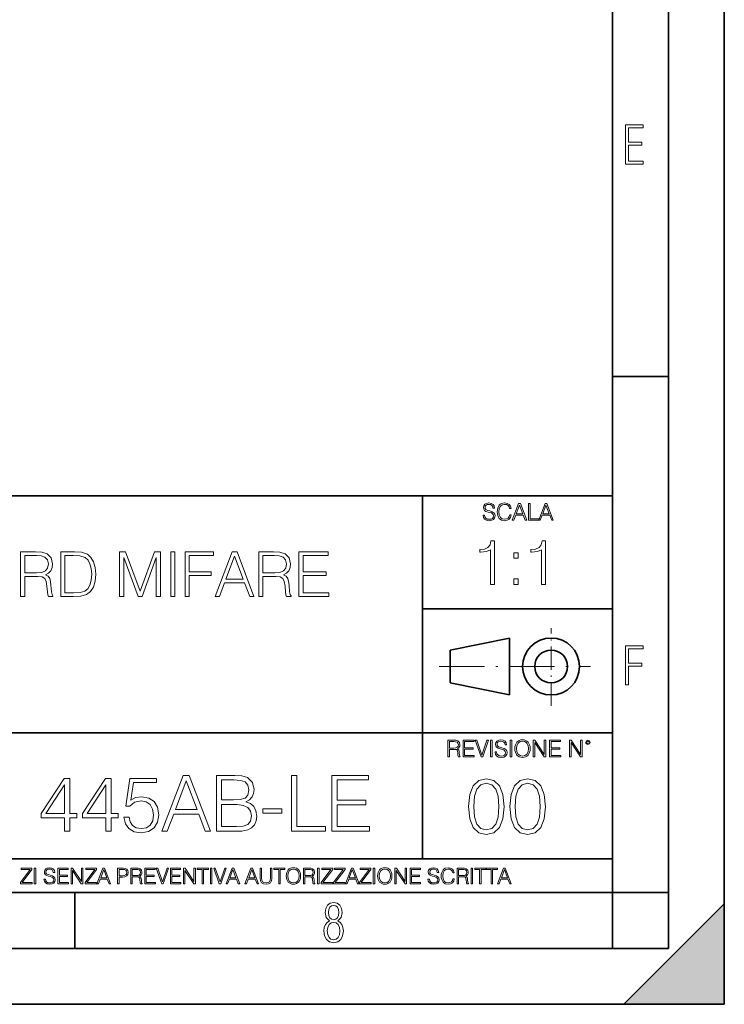
# Model space of a CAD drawing. Extents: x 0 to 420, y 0 to 297.
# Drawn here: x 357 to 420, y 0 to 88 of the extents above; entities that cross this region are included whole.
import ezdxf

# ---------------------------------------------------------------- set-up
doc = ezdxf.new("R2010")
doc.units = 0
doc.linetypes.add('DASHDOT', pattern=[18.5, 12, -3, 0.5, -3])

msp = doc.modelspace()

# ---------------------------------------------------------------- linework, layer by layer
at = {"color": 7, "lineweight": 35}
for p, q in [((420, 0), (420, 297)), ((420, 0), (420, 297)), ((415, 4.99976), (415, 292)), ((410, 9.99976), (410, 287)), ((410, 56.166401), (415, 56.166401)), ((234.999802, 45.500252), (410, 45.500252)), ((393, 13.00025), (393, 45.500252)), ((393, 35.384029), (410, 35.384029)), ((395.458008, 31.689131), (400.769989, 32.769131)), ((400.769989, 27.67433), (400.769989, 32.769131)), ((395.458008, 28.75433), (395.458008, 31.689131)), ((395.458008, 28.75433), (400.769989, 27.67433)), ((254.999802, 24.300249), (410, 24.300249)), ((234.999802, 13.00025), (410, 13.00025)), ((25.000401, 9.99976), (410, 9.99976)), ((234.999802, 10.00025), (410, 10.00025)), ((361.875, 4.99976), (361.875, 9.99976)), ((410, 9.99976), (415, 9.99976)), ((410, 4.99976), (410, 9.99976)), ((411, 0), (420, 9)), ((420, 0), (420, 9)), ((267.5, 4.99976), (415, 4.99976)), ((0, 0), (420, 0)), ((0, 0), (420, 0)), ((411, 0), (420, 0))]:
    msp.add_line(p, q, dxfattribs=at)
at = {"color": 7, "linetype": 'DASHDOT', "lineweight": 18, "ltscale": 0.173997}
msp.add_line((404.497986, 26.70113), (404.497986, 33.66103), dxfattribs=at)
at = {"color": 7, "linetype": 'DASHDOT', "lineweight": 18, "ltscale": 0.338425}
msp.add_line((394.484009, 30.221729), (408.020996, 30.221729), dxfattribs=at)
at = {"color": 7, "lineweight": 18}
for points in [[(411.14386, 75.172127), (412.75058, 75.172127), (412.75058, 75.444611), (411.43515, 75.444611), (411.43515, 76.868103), (412.619019, 76.868103), (412.619019, 77.135887), (411.43515, 77.135887), (411.43515, 78.399643), (412.75058, 78.399643), (412.75058, 78.672127), (411.14386, 78.672127)], [(398.408203, 43.764439), (398.408203, 43.754005), (398.443665, 43.545383), (398.552155, 43.393089), (398.727417, 43.301292), (398.967316, 43.267914), (399.18219, 43.29921), (399.34494, 43.384743), (399.447144, 43.520348), (399.484711, 43.701851), (399.455505, 43.862492), (399.369965, 43.98349), (399.223938, 44.0732), (399.013214, 44.142044), (398.837982, 44.185856), (398.723236, 44.223408), (398.646027, 44.275562), (398.600159, 44.346497), (398.585541, 44.442463), (398.606415, 44.561378), (398.673157, 44.651085), (398.781647, 44.705326), (398.929779, 44.726189), (399.084137, 44.703239), (399.200989, 44.638569), (399.271912, 44.534256), (399.299042, 44.392391), (399.440887, 44.392391), (399.403351, 44.584328), (399.303192, 44.728275), (399.146729, 44.817986), (398.936035, 44.849277), (398.729492, 44.817986), (398.575104, 44.736622), (398.477051, 44.60936), (398.443665, 44.446636), (398.468719, 44.288082), (398.543823, 44.177509), (398.671082, 44.098236), (398.85257, 44.039822), (398.994446, 44.004353), (399.150909, 43.954285), (399.259399, 43.893784), (399.321991, 43.808247), (399.342834, 43.687248), (399.31781, 43.564159), (399.244781, 43.47028), (399.12796, 43.409779), (398.969421, 43.391003), (398.789978, 43.416039), (398.658569, 43.489056), (398.577209, 43.605885), (398.550079, 43.764439)], [(400.796936, 43.799904), (400.755219, 43.626747), (400.661346, 43.497398), (400.521576, 43.418121), (400.342133, 43.391003), (400.125183, 43.434814), (399.962463, 43.564159), (399.858154, 43.776955), (399.822662, 44.064854), (399.858154, 44.348583), (399.960358, 44.555119), (400.121002, 44.682381), (400.337982, 44.726189), (400.509033, 44.701157), (400.644653, 44.630222), (400.738525, 44.517567), (400.782349, 44.371529), (400.917938, 44.371529), (400.867889, 44.567635), (400.748962, 44.717846), (400.56955, 44.813812), (400.337982, 44.849277), (400.066772, 44.795036), (399.954102, 44.730362), (399.858154, 44.640656), (399.726715, 44.394478), (399.691254, 44.23801), (399.680817, 44.062767), (399.691254, 43.883354), (399.726715, 43.726887), (399.856049, 43.476536), (400.062592, 43.320068), (400.333801, 43.267914), (400.57373, 43.305466), (400.757294, 43.407692), (400.878296, 43.574589), (400.932556, 43.799904)], [(401.020172, 43.309639), (401.164124, 43.309639), (401.335205, 43.768608), (402.011139, 43.768608), (402.180115, 43.309639), (402.324066, 43.309639), (401.754517, 44.809639), (401.589722, 44.809639)], [(401.381104, 43.891697), (401.671082, 44.663601), (401.963135, 43.891697)], [(402.482605, 43.309639), (403.390137, 43.309639), (403.390137, 43.432728), (402.6203, 43.432728), (402.6203, 44.809639), (402.482605, 44.809639)], [(403.390137, 43.309639), (403.534088, 43.309639), (403.705139, 43.768608), (404.381104, 43.768608), (404.550079, 43.309639), (404.694031, 43.309639), (404.124481, 44.809639), (403.959656, 44.809639)], [(403.751038, 43.891697), (404.041046, 44.663601), (404.333099, 43.891697)], [(399.073181, 37.566906), (399.440369, 37.566906), (399.440369, 41.455639), (399.117706, 41.455639), (399.034241, 41.105152), (398.850647, 40.865932), (398.544678, 40.726849), (398.132996, 40.687908), (398.110748, 40.687908), (398.110748, 40.448685), (398.166382, 40.448685), (398.711578, 40.498756), (399.073181, 40.665653)], [(403.640656, 37.566906), (404.007812, 37.566906), (404.007812, 41.455639), (403.68515, 41.455639), (403.601685, 41.105152), (403.418121, 40.865932), (403.112122, 40.726849), (402.700439, 40.687908), (402.678192, 40.687908), (402.678192, 40.448685), (402.733826, 40.448685), (403.279022, 40.498756), (403.640656, 40.665653)], [(357.024445, 36.476517), (357.391632, 36.476517), (357.391632, 38.267895), (358.559906, 38.267895), (358.954895, 38.228951), (359.194122, 38.095432), (359.316528, 37.833958), (359.377716, 37.41671), (359.422211, 36.888199), (359.455597, 36.637852), (359.51123, 36.476517), (359.917358, 36.476517), (359.917358, 36.53215), (359.833893, 36.660107), (359.789398, 36.899326), (359.739319, 37.50016), (359.700378, 37.83952), (359.628052, 38.100994), (359.483398, 38.295712), (359.238617, 38.42923), (359.51123, 38.573875), (359.717072, 38.785278), (359.839478, 39.069008), (359.883972, 39.413929), (359.756012, 39.948006), (359.394409, 40.315182), (358.927094, 40.454262), (358.359619, 40.476517), (357.024445, 40.476517)], [(357.391632, 38.596127), (357.391632, 40.148285), (358.431946, 40.148285), (358.865906, 40.12603), (359.205261, 40.009201), (359.422211, 39.753288), (359.505676, 39.402802), (359.438904, 39.030064), (359.249756, 38.779716), (358.921509, 38.635071), (358.454193, 38.596127)], [(361.564087, 40.476517), (360.623901, 40.476517), (360.623901, 36.476517), (361.725403, 36.476517), (362.404144, 36.504333), (362.921509, 36.648979), (363.277588, 36.927143), (363.544617, 37.327698), (363.705933, 37.845085), (363.761597, 38.484863), (363.705933, 39.080132), (363.56131, 39.575264), (363.322083, 39.970257), (363.004974, 40.259548), (362.476471, 40.443138), (361.83667, 40.476517)], [(360.991058, 36.804749), (360.991058, 40.148285), (361.725403, 40.148285), (362.337372, 40.120468), (362.804688, 39.970257), (363.055054, 39.731037), (363.233063, 39.402802), (363.34433, 38.985558), (363.38327, 38.473736), (363.34433, 37.939659), (363.233063, 37.511288), (363.043915, 37.183052), (362.776886, 36.95496), (362.342957, 36.827003), (361.764374, 36.804749)], [(365.886749, 36.476517), (366.253937, 36.476517), (366.253937, 39.964695), (367.555725, 36.476517), (367.895111, 36.476517), (369.169098, 39.964695), (369.169098, 36.476517), (369.536255, 36.476517), (369.536255, 40.476517), (369.01889, 40.476517), (367.722656, 36.95496), (366.404144, 40.476517), (365.886749, 40.476517)], [(370.454224, 36.476517), (370.821381, 36.476517), (370.821381, 40.476517), (370.454224, 40.476517)], [(371.744873, 36.476517), (372.112061, 36.476517), (372.112061, 38.373596), (374.075897, 38.373596), (374.075897, 38.701828), (372.112061, 38.701828), (372.112061, 40.148285), (374.276184, 40.148285), (374.276184, 40.476517), (371.744873, 40.476517)], [(374.431946, 36.476517), (374.815826, 36.476517), (375.272003, 37.700439), (377.074524, 37.700439), (377.525146, 36.476517), (377.908997, 36.476517), (376.390228, 40.476517), (375.950745, 40.476517)], [(375.394409, 38.028671), (376.167694, 40.087086), (376.946564, 38.028671)], [(378.331818, 36.476517), (378.698975, 36.476517), (378.698975, 38.267895), (379.867279, 38.267895), (380.262268, 38.228951), (380.501495, 38.095432), (380.623901, 37.833958), (380.685089, 37.41671), (380.729584, 36.888199), (380.76297, 36.637852), (380.818604, 36.476517), (381.224731, 36.476517), (381.224731, 36.53215), (381.141266, 36.660107), (381.096771, 36.899326), (381.046692, 37.50016), (381.007751, 37.83952), (380.935425, 38.100994), (380.790771, 38.295712), (380.54599, 38.42923), (380.818604, 38.573875), (381.024445, 38.785278), (381.146851, 39.069008), (381.191345, 39.413929), (381.063385, 39.948006), (380.701782, 40.315182), (380.234436, 40.454262), (379.666992, 40.476517), (378.331818, 40.476517)], [(378.698975, 38.596127), (378.698975, 40.148285), (379.739319, 40.148285), (380.173248, 40.12603), (380.512634, 40.009201), (380.729584, 39.753288), (380.813049, 39.402802), (380.746277, 39.030064), (380.557129, 38.779716), (380.228882, 38.635071), (379.761566, 38.596127)], [(381.931244, 36.476517), (384.618317, 36.476517), (384.618317, 36.804749), (382.298431, 36.804749), (382.298431, 38.368034), (384.356842, 38.368034), (384.356842, 38.696266), (382.298431, 38.696266), (382.298431, 40.148285), (384.551575, 40.148285), (384.551575, 40.476517), (381.931244, 40.476517)], [(401.176117, 39.903484), (401.543274, 39.903484), (401.543274, 40.398617), (401.176117, 40.398617)], [(401.176117, 37.566906), (401.543274, 37.566906), (401.543274, 38.062038), (401.176117, 38.062038)], [(411.14386, 28.569124), (411.43515, 28.569124), (411.43515, 30.265097), (412.619019, 30.265097), (412.619019, 30.532883), (411.43515, 30.532883), (411.43515, 31.79664), (412.75058, 31.79664), (412.75058, 32.069122), (411.14386, 32.069122)], [(395.266907, 22.126818), (395.404602, 22.126818), (395.404602, 22.798584), (395.842712, 22.798584), (395.990814, 22.783981), (396.080536, 22.733912), (396.126434, 22.635859), (396.149384, 22.479391), (396.166077, 22.281199), (396.178589, 22.187319), (396.199463, 22.126818), (396.351746, 22.126818), (396.351746, 22.14768), (396.320465, 22.195663), (396.303772, 22.285372), (396.284973, 22.510685), (396.270386, 22.637943), (396.243256, 22.735996), (396.189026, 22.809015), (396.097229, 22.859085), (396.199463, 22.913326), (396.276642, 22.992603), (396.32254, 23.099001), (396.339233, 23.228348), (396.291229, 23.428625), (396.15564, 23.566317), (395.980408, 23.618473), (395.767609, 23.626818), (395.266907, 23.626818)], [(395.404602, 22.921671), (395.404602, 23.503731), (395.794708, 23.503731), (395.957458, 23.495384), (396.084717, 23.451574), (396.166077, 23.355608), (396.197357, 23.224174), (396.172333, 23.084398), (396.10141, 22.990517), (395.978302, 22.936275), (395.80307, 22.921671)], [(396.616699, 22.126818), (397.624359, 22.126818), (397.624359, 22.249905), (396.754395, 22.249905), (396.754395, 22.836136), (397.526306, 22.836136), (397.526306, 22.959225), (396.754395, 22.959225), (396.754395, 23.503731), (397.599304, 23.503731), (397.599304, 23.626818), (396.616699, 23.626818)], [(398.231445, 22.126818), (398.379547, 22.126818), (398.899017, 23.626818), (398.759247, 23.626818), (398.306549, 22.302061), (397.853821, 23.626818), (397.709869, 23.626818)], [(399.07428, 22.126818), (399.211975, 22.126818), (399.211975, 23.626818), (399.07428, 23.626818)], [(399.48526, 22.581615), (399.48526, 22.571184), (399.520721, 22.362562), (399.629211, 22.210266), (399.804443, 22.118473), (400.044373, 22.085093), (400.259247, 22.116386), (400.421967, 22.201921), (400.5242, 22.337526), (400.561768, 22.51903), (400.532562, 22.679668), (400.447021, 22.800671), (400.300964, 22.890379), (400.090271, 22.959225), (399.915039, 23.003035), (399.800293, 23.040586), (399.723083, 23.092743), (399.677185, 23.163673), (399.662598, 23.259642), (399.683441, 23.378555), (399.750214, 23.468264), (399.858704, 23.522507), (400.006836, 23.543369), (400.161194, 23.52042), (400.278046, 23.455748), (400.348969, 23.351435), (400.376099, 23.209572), (400.517944, 23.209572), (400.480408, 23.401505), (400.380249, 23.545454), (400.223785, 23.635162), (400.013092, 23.666456), (399.806549, 23.635162), (399.652161, 23.553799), (399.554108, 23.42654), (399.520721, 23.263813), (399.545776, 23.105261), (399.62088, 22.99469), (399.748138, 22.915413), (399.929626, 22.856998), (400.071503, 22.821533), (400.227966, 22.771463), (400.336456, 22.710962), (400.399017, 22.625427), (400.419891, 22.504425), (400.394867, 22.381338), (400.321838, 22.287458), (400.205017, 22.226957), (400.046448, 22.208181), (399.867035, 22.233215), (399.735596, 22.306234), (399.654236, 22.423063), (399.627136, 22.581615)], [(400.832977, 22.126818), (400.970673, 22.126818), (400.970673, 23.626818), (400.832977, 23.626818)], [(401.252289, 22.875774), (401.262726, 22.698444), (401.300293, 22.544064), (401.437988, 22.295803), (401.654938, 22.139336), (401.788452, 22.099697), (401.93866, 22.085093), (402.086792, 22.099697), (402.220306, 22.139336), (402.339233, 22.204008), (402.439362, 22.295803), (402.518646, 22.408459), (402.577057, 22.544064), (402.612518, 22.698444), (402.627136, 22.875774), (402.614624, 23.051018), (402.577057, 23.205399), (402.518646, 23.341003), (402.439362, 23.455748), (402.339233, 23.545454), (402.220306, 23.610128), (402.086792, 23.651852), (401.93866, 23.666456), (401.788452, 23.651852), (401.654938, 23.610128), (401.538116, 23.545454), (401.437988, 23.455748), (401.300293, 23.205399), (401.262726, 23.048931)], [(401.394165, 22.875774), (401.433807, 23.155329), (401.544373, 23.366039), (401.717529, 23.497471), (401.93866, 23.543369), (402.161896, 23.497471), (402.332977, 23.366039), (402.445618, 23.157415), (402.48526, 22.875774), (402.445618, 22.592047), (402.332977, 22.383425), (402.161896, 22.251991), (401.93866, 22.208181), (401.715454, 22.251991), (401.544373, 22.383425), (401.431702, 22.592047)], [(402.89624, 22.126818), (403.033936, 22.126818), (403.033936, 23.414022), (403.87677, 22.126818), (404.029083, 22.126818), (404.029083, 23.626818), (403.891388, 23.626818), (403.891388, 22.339613), (403.048553, 23.626818), (402.89624, 23.626818)], [(404.36496, 22.126818), (405.37262, 22.126818), (405.37262, 22.249905), (404.502655, 22.249905), (404.502655, 22.836136), (405.274567, 22.836136), (405.274567, 22.959225), (404.502655, 22.959225), (404.502655, 23.503731), (405.347565, 23.503731), (405.347565, 23.626818), (404.36496, 23.626818)], [(406.148682, 22.126818), (406.286377, 22.126818), (406.286377, 23.414022), (407.129211, 22.126818), (407.281494, 22.126818), (407.281494, 23.626818), (407.143829, 23.626818), (407.143829, 22.339613), (406.300964, 23.626818), (406.148682, 23.626818)], [(407.596527, 23.428625), (407.611145, 23.351435), (407.652863, 23.288849), (407.792633, 23.232519), (407.932404, 23.288849), (407.974121, 23.351435), (407.990814, 23.428625), (407.974121, 23.503731), (407.932404, 23.568403), (407.867737, 23.610128), (407.792633, 23.626818), (407.715454, 23.610128), (407.652863, 23.568403)], [(407.692505, 23.430712), (407.72171, 23.501644), (407.792633, 23.532938), (407.861481, 23.501644), (407.892761, 23.430712), (407.863556, 23.359779), (407.792633, 23.330572), (407.719604, 23.357695)], [(369.673004, 15.484564), (370.152863, 15.484564), (370.723083, 17.014467), (372.976227, 17.014467), (373.53949, 15.484564), (374.019318, 15.484564), (372.12085, 20.484564), (371.571472, 20.484564)], [(374.547852, 15.484564), (375.931702, 15.484564), (376.828796, 15.498472), (377.371216, 15.595829), (377.698059, 15.78359), (377.948395, 16.068708), (378.101379, 16.416414), (378.157013, 16.83366), (378.087494, 17.299585), (377.892761, 17.68206), (377.586792, 17.960224), (377.183441, 18.127123), (377.496368, 18.300976), (377.732819, 18.551323), (377.871918, 18.850349), (377.927551, 19.205009), (377.767578, 19.837831), (377.32254, 20.282894), (376.835754, 20.442839), (376.202911, 20.484564), (374.547852, 20.484564)], [(381.272461, 15.484564), (384.297485, 15.484564), (384.297485, 15.894855), (381.731445, 15.894855), (381.731445, 20.484564), (381.272461, 20.484564)], [(384.88858, 15.484564), (388.247437, 15.484564), (388.247437, 15.894855), (385.347565, 15.894855), (385.347565, 17.848959), (387.920593, 17.848959), (387.920593, 18.259251), (385.347565, 18.259251), (385.347565, 20.074272), (388.163971, 20.074272), (388.163971, 20.484564), (384.88858, 20.484564)], [(360.959534, 15.484564), (361.418488, 15.484564), (361.418488, 16.687624), (362.058289, 16.687624), (362.058289, 17.05619), (361.418488, 17.05619), (361.418488, 20.2064), (360.924744, 20.2064), (358.866333, 17.05619), (358.866333, 16.687624), (360.959534, 16.687624)], [(360.959534, 17.05619), (359.2836, 17.05619), (360.959534, 19.62921)], [(364.659119, 15.484564), (365.118073, 15.484564), (365.118073, 16.687624), (365.757843, 16.687624), (365.757843, 17.05619), (365.118073, 17.05619), (365.118073, 20.2064), (364.624329, 20.2064), (362.565918, 17.05619), (362.565918, 16.687624), (364.659119, 16.687624)], [(364.659119, 17.05619), (362.983185, 17.05619), (364.659119, 19.62921)], [(366.272461, 16.736301), (366.397644, 16.152157), (366.717529, 15.714049), (367.190399, 15.44284), (367.816284, 15.345482), (368.469971, 15.463701), (368.963684, 15.776636), (369.2836, 16.284286), (369.394867, 16.965788), (369.2836, 17.626427), (368.9776, 18.134077), (368.497772, 18.453966), (367.878845, 18.572186), (367.301666, 18.488735), (366.88443, 18.259251), (367.12085, 19.837831), (369.172333, 19.837831), (369.172333, 20.2064), (366.794006, 20.2064), (366.425446, 17.723785), (366.807922, 17.723785), (367.211273, 18.078444), (367.802368, 18.203617), (368.26828, 18.113214), (368.622955, 17.862867), (368.838531, 17.466484), (368.921967, 16.944925), (368.84549, 16.423368), (368.629913, 16.040892), (368.282196, 15.797499), (367.83017, 15.714049), (367.378174, 15.78359), (367.037415, 15.992213), (366.81488, 16.312101), (366.724487, 16.736301)], [(370.876068, 17.424759), (371.842682, 19.997776), (372.816284, 17.424759)], [(376.119476, 20.074272), (376.703613, 20.032547), (377.12085, 19.893465), (377.371216, 19.615301), (377.454651, 19.177193), (377.364258, 18.725176), (377.113892, 18.453966), (376.682739, 18.314884), (376.077759, 18.280113), (375.006805, 18.280113), (375.006805, 20.074272)], [(397.108978, 17.688559), (397.213287, 16.603718), (397.519287, 15.817904), (398.019989, 15.345026), (398.701477, 15.185081), (399.376038, 15.338072), (399.883667, 15.817904), (400.189667, 16.596764), (400.300934, 17.681604), (400.189667, 18.759491), (399.883667, 19.545303), (399.376038, 20.018183), (398.701477, 20.185081), (398.019989, 20.025137), (397.519287, 19.552258), (397.213287, 18.766445)], [(397.581879, 17.688559), (397.64444, 18.606501), (397.853088, 19.260185), (398.200775, 19.642662), (398.701477, 19.77479), (399.195221, 19.642662), (399.549866, 19.260185), (399.758514, 18.606501), (399.828033, 17.688559), (399.758514, 16.756708), (399.549866, 16.109978), (399.195221, 15.720548), (398.701477, 15.595373), (398.200775, 15.720548), (397.853088, 16.109978), (397.64444, 16.763662)], [(400.808563, 17.688559), (400.912872, 16.603718), (401.218872, 15.817904), (401.719543, 15.345026), (402.401062, 15.185081), (403.075592, 15.338072), (403.583252, 15.817904), (403.889221, 16.596764), (404.000488, 17.681604), (403.889221, 18.759491), (403.583252, 19.545303), (403.075592, 20.018183), (402.401062, 20.185081), (401.719543, 20.025137), (401.218872, 19.552258), (400.912872, 18.766445)], [(401.281433, 17.688559), (401.344025, 18.606501), (401.552673, 19.260185), (401.90036, 19.642662), (402.401062, 19.77479), (402.894806, 19.642662), (403.249451, 19.260185), (403.458069, 18.606501), (403.527618, 17.688559), (403.458069, 16.756708), (403.249451, 16.109978), (402.894806, 15.720548), (402.401062, 15.595373), (401.90036, 15.720548), (401.552673, 16.109978), (401.344025, 16.763662)], [(375.006805, 15.894855), (375.006805, 17.869822), (376.390686, 17.869822), (376.947021, 17.80028), (377.3573, 17.612518), (377.600708, 17.292631), (377.684143, 16.854523), (377.600708, 16.381643), (377.3573, 16.089571), (376.947021, 15.936581), (376.355896, 15.894855)], [(378.713348, 17.090961), (380.39624, 17.090961), (380.39624, 17.501253), (378.713348, 17.501253)], [(357.003204, 10.781829), (358.042969, 10.781829), (358.042969, 10.89671), (357.15509, 10.89671), (358.029358, 12.070842), (358.029358, 12.181828), (357.069397, 12.181828), (357.069397, 12.066947), (357.86969, 12.066947), (357.003204, 10.900605)], [(358.24353, 10.781829), (358.37204, 10.781829), (358.37204, 12.181828), (358.24353, 12.181828)], [(359.113892, 11.206307), (359.113892, 11.196571), (359.147003, 11.001857), (359.24826, 10.859715), (359.411804, 10.77404), (359.635742, 10.742886), (359.836304, 10.772093), (359.988159, 10.851926), (360.083588, 10.978491), (360.118622, 11.147893), (360.09137, 11.297823), (360.011536, 11.410758), (359.875244, 11.494485), (359.678589, 11.558742), (359.515015, 11.599631), (359.407898, 11.63468), (359.335876, 11.683359), (359.29303, 11.749562), (359.279419, 11.83913), (359.298889, 11.950118), (359.361176, 12.033846), (359.462433, 12.084472), (359.600677, 12.103943), (359.744781, 12.082524), (359.853821, 12.022162), (359.920013, 11.924806), (359.945312, 11.792399), (360.077728, 11.792399), (360.042694, 11.971537), (359.949219, 12.10589), (359.803192, 12.189617), (359.606537, 12.218824), (359.413757, 12.189617), (359.269653, 12.113679), (359.178162, 11.994903), (359.147003, 11.843025), (359.170349, 11.695042), (359.240479, 11.591843), (359.359253, 11.517851), (359.528625, 11.463331), (359.661041, 11.430229), (359.807068, 11.383498), (359.908325, 11.32703), (359.966736, 11.247197), (359.986206, 11.134263), (359.96286, 11.019381), (359.894714, 10.931759), (359.785675, 10.875292), (359.637695, 10.857768), (359.470215, 10.881133), (359.347565, 10.949284), (359.271606, 11.058324), (359.246307, 11.206307)], [(360.362, 10.781829), (361.30249, 10.781829), (361.30249, 10.89671), (360.49054, 10.89671), (360.49054, 11.443859), (361.210968, 11.443859), (361.210968, 11.558742), (360.49054, 11.558742), (360.49054, 12.066947), (361.279114, 12.066947), (361.279114, 12.181828), (360.362, 12.181828)], [(361.540039, 10.781829), (361.668549, 10.781829), (361.668549, 11.98322), (362.4552, 10.781829), (362.597351, 10.781829), (362.597351, 12.181828), (362.468842, 12.181828), (362.468842, 10.980438), (361.68219, 12.181828), (361.540039, 12.181828)], [(362.788177, 10.781829), (363.827942, 10.781829), (363.827942, 10.89671), (362.940063, 10.89671), (363.814331, 12.070842), (363.814331, 12.181828), (362.85437, 12.181828), (362.85437, 12.066947), (363.654663, 12.066947), (362.788177, 10.900605)], [(363.853271, 10.781829), (363.98761, 10.781829), (364.147278, 11.210201), (364.778137, 11.210201), (364.935852, 10.781829), (365.070221, 10.781829), (364.538635, 12.181828), (364.384827, 12.181828)], [(364.190125, 11.325084), (364.460754, 12.045528), (364.733368, 11.325084)], [(365.704987, 10.781829), (365.833496, 10.781829), (365.833496, 11.389339), (366.131409, 11.389339), (366.359253, 11.412705), (366.522797, 11.486697), (366.620148, 11.611315), (366.653259, 11.788505), (366.624023, 11.959854), (366.536438, 12.082524), (366.394287, 12.156516), (366.193726, 12.181828), (365.704987, 12.181828)], [(365.833496, 11.504221), (365.833496, 12.066947), (366.187866, 12.066947), (366.335876, 12.049423), (366.439087, 11.998796), (366.49942, 11.913122), (366.520844, 11.790452), (366.495544, 11.656098), (366.425415, 11.568477), (366.304718, 11.517851), (366.133362, 11.504221)], [(366.881073, 10.781829), (367.009583, 10.781829), (367.009583, 11.408811), (367.418488, 11.408811), (367.556732, 11.395181), (367.640442, 11.348449), (367.683289, 11.256933), (367.704712, 11.110897), (367.720276, 10.925918), (367.731995, 10.838296), (367.751465, 10.781829), (367.893585, 10.781829), (367.893585, 10.8013), (367.86438, 10.846085), (367.848816, 10.929812), (367.831299, 11.140104), (367.817627, 11.258881), (367.792328, 11.350396), (367.741699, 11.418547), (367.656036, 11.465278), (367.751465, 11.515904), (367.823486, 11.589895), (367.866333, 11.6892), (367.881897, 11.809923), (367.837097, 11.99685), (367.710571, 12.125361), (367.546997, 12.17404), (367.348389, 12.181828), (366.881073, 12.181828)], [(367.009583, 11.523693), (367.009583, 12.066947), (367.373718, 12.066947), (367.525574, 12.059158), (367.644348, 12.018269), (367.720276, 11.928699), (367.749512, 11.806029), (367.726135, 11.67557), (367.659912, 11.587949), (367.545044, 11.537323), (367.38147, 11.523693)], [(368.140869, 10.781829), (369.08136, 10.781829), (369.08136, 10.89671), (368.269409, 10.89671), (368.269409, 11.443859), (368.989838, 11.443859), (368.989838, 11.558742), (368.269409, 11.558742), (368.269409, 12.066947), (369.057983, 12.066947), (369.057983, 12.181828), (368.140869, 12.181828)], [(369.647949, 10.781829), (369.786224, 10.781829), (370.271057, 12.181828), (370.140594, 12.181828), (369.718079, 10.94539), (369.295532, 12.181828), (369.161194, 12.181828)], [(370.424896, 10.781829), (371.365356, 10.781829), (371.365356, 10.89671), (370.553406, 10.89671), (370.553406, 11.443859), (371.273865, 11.443859), (371.273865, 11.558742), (370.553406, 11.558742), (370.553406, 12.066947), (371.34198, 12.066947), (371.34198, 12.181828), (370.424896, 12.181828)], [(371.602905, 10.781829), (371.731445, 10.781829), (371.731445, 11.98322), (372.518066, 10.781829), (372.660217, 10.781829), (372.660217, 12.181828), (372.531708, 12.181828), (372.531708, 10.980438), (371.745056, 12.181828), (371.602905, 12.181828)], [(373.271606, 10.781829), (373.400146, 10.781829), (373.400146, 12.066947), (373.836304, 12.066947), (373.836304, 12.181828), (372.835449, 12.181828), (372.835449, 12.066947), (373.271606, 12.066947)], [(374.019348, 10.781829), (374.147827, 10.781829), (374.147827, 12.181828), (374.019348, 12.181828)], [(374.80011, 10.781829), (374.938385, 10.781829), (375.423218, 12.181828), (375.292755, 12.181828), (374.870239, 10.94539), (374.447693, 12.181828), (374.313354, 12.181828)], [(375.41156, 10.781829), (375.545898, 10.781829), (375.705566, 11.210201), (376.336426, 11.210201), (376.494141, 10.781829), (376.62851, 10.781829), (376.096924, 12.181828), (375.943115, 12.181828)], [(375.748413, 11.325084), (376.019043, 12.045528), (376.291656, 11.325084)], [(377.097778, 10.781829), (377.232117, 10.781829), (377.391785, 11.210201), (378.022675, 11.210201), (378.180389, 10.781829), (378.314758, 10.781829), (377.783173, 12.181828), (377.629333, 12.181828)], [(377.434631, 11.325084), (377.705292, 12.045528), (377.977905, 11.325084)], [(378.453003, 12.181828), (378.453003, 11.282246), (378.486084, 11.046641), (378.585388, 10.877239), (378.750916, 10.777935), (378.984558, 10.742886), (379.216278, 10.777935), (379.381775, 10.877239), (379.483032, 11.046641), (379.518066, 11.282246), (379.518066, 12.181828), (379.389587, 12.181828), (379.389587, 11.29977), (379.366211, 11.103108), (379.294159, 10.964861), (379.169556, 10.88308), (378.984558, 10.857768), (378.797638, 10.88308), (378.673035, 10.964861), (378.602905, 11.103108), (378.581512, 11.29977), (378.581512, 12.181828)], [(380.117798, 10.781829), (380.246338, 10.781829), (380.246338, 12.066947), (380.682495, 12.066947), (380.682495, 12.181828), (379.681641, 12.181828), (379.681641, 12.066947), (380.117798, 12.066947)], [(380.79541, 11.480855), (380.805176, 11.315348), (380.84021, 11.171259), (380.968719, 10.939548), (381.171204, 10.793511), (381.295837, 10.756516), (381.436035, 10.742886), (381.57428, 10.756516), (381.698914, 10.793511), (381.809875, 10.853873), (381.903351, 10.939548), (381.977356, 11.044694), (382.03186, 11.171259), (382.064941, 11.315348), (382.078613, 11.480855), (382.066895, 11.644416), (382.03186, 11.788505), (381.977356, 11.91507), (381.903351, 12.022162), (381.809875, 12.10589), (381.698914, 12.166252), (381.57428, 12.205194), (381.436035, 12.218824), (381.295837, 12.205194), (381.171204, 12.166252), (381.062195, 12.10589), (380.968719, 12.022162), (380.84021, 11.788505), (380.805176, 11.642468)], [(380.927826, 11.480855), (380.964844, 11.741774), (381.068024, 11.938436), (381.229614, 12.061106), (381.436035, 12.103943), (381.644379, 12.061106), (381.804047, 11.938436), (381.90918, 11.74372), (381.946167, 11.480855), (381.90918, 11.216043), (381.804047, 11.021328), (381.644379, 10.898658), (381.436035, 10.857768), (381.227692, 10.898658), (381.068024, 11.021328), (380.962891, 11.216043)], [(382.329773, 10.781829), (382.458313, 10.781829), (382.458313, 11.408811), (382.867188, 11.408811), (383.005432, 11.395181), (383.089172, 11.348449), (383.132019, 11.256933), (383.153442, 11.110897), (383.169006, 10.925918), (383.180695, 10.838296), (383.200165, 10.781829), (383.342285, 10.781829), (383.342285, 10.8013), (383.31311, 10.846085), (383.297516, 10.929812), (383.279999, 11.140104), (383.266357, 11.258881), (383.241028, 11.350396), (383.19043, 11.418547), (383.104736, 11.465278), (383.200165, 11.515904), (383.272217, 11.589895), (383.315033, 11.6892), (383.330627, 11.809923), (383.285828, 11.99685), (383.159271, 12.125361), (382.995728, 12.17404), (382.797119, 12.181828), (382.329773, 12.181828)], [(382.458313, 11.523693), (382.458313, 12.066947), (382.822418, 12.066947), (382.974304, 12.059158), (383.093079, 12.018269), (383.169006, 11.928699), (383.198212, 11.806029), (383.174866, 11.67557), (383.108643, 11.587949), (382.993774, 11.537323), (382.8302, 11.523693)], [(383.599335, 10.781829), (383.727844, 10.781829), (383.727844, 12.181828), (383.599335, 12.181828)], [(383.928406, 10.781829), (384.96817, 10.781829), (384.96817, 10.89671), (384.080261, 10.89671), (384.954529, 12.070842), (384.954529, 12.181828), (383.994598, 12.181828), (383.994598, 12.066947), (384.794861, 12.066947), (383.928406, 10.900605)], [(385.036316, 10.781829), (386.076111, 10.781829), (386.076111, 10.89671), (385.188202, 10.89671), (386.062469, 12.070842), (386.062469, 12.181828), (385.102539, 12.181828), (385.102539, 12.066947), (385.902802, 12.066947), (385.036316, 10.900605)], [(386.10141, 10.781829), (386.235779, 10.781829), (386.395447, 11.210201), (387.026306, 11.210201), (387.184021, 10.781829), (387.318359, 10.781829), (386.786804, 12.181828), (386.632996, 12.181828)], [(386.438263, 11.325084), (386.708923, 12.045528), (386.981506, 11.325084)], [(387.343689, 10.781829), (388.383484, 10.781829), (388.383484, 10.89671), (387.495575, 10.89671), (388.369843, 12.070842), (388.369843, 12.181828), (387.409912, 12.181828), (387.409912, 12.066947), (388.210175, 12.066947), (387.343689, 10.900605)], [(388.584045, 10.781829), (388.712524, 10.781829), (388.712524, 12.181828), (388.584045, 12.181828)], [(388.975403, 11.480855), (388.985138, 11.315348), (389.020203, 11.171259), (389.148682, 10.939548), (389.351196, 10.793511), (389.47583, 10.756516), (389.616028, 10.742886), (389.754272, 10.756516), (389.878876, 10.793511), (389.989868, 10.853873), (390.083313, 10.939548), (390.157318, 11.044694), (390.211853, 11.171259), (390.244934, 11.315348), (390.258575, 11.480855), (390.246887, 11.644416), (390.211853, 11.788505), (390.157318, 11.91507), (390.083313, 12.022162), (389.989868, 12.10589), (389.878876, 12.166252), (389.754272, 12.205194), (389.616028, 12.218824), (389.47583, 12.205194), (389.351196, 12.166252), (389.242157, 12.10589), (389.148682, 12.022162), (389.020203, 11.788505), (388.985138, 11.642468)], [(389.107788, 11.480855), (389.144806, 11.741774), (389.247986, 11.938436), (389.409607, 12.061106), (389.616028, 12.103943), (389.824341, 12.061106), (389.984009, 11.938436), (390.089172, 11.74372), (390.12616, 11.480855), (390.089172, 11.216043), (389.984009, 11.021328), (389.824341, 10.898658), (389.616028, 10.857768), (389.407654, 10.898658), (389.247986, 11.021328), (389.142853, 11.216043)], [(390.509766, 10.781829), (390.638275, 10.781829), (390.638275, 11.98322), (391.424927, 10.781829), (391.567078, 10.781829), (391.567078, 12.181828), (391.438538, 12.181828), (391.438538, 10.980438), (390.651917, 12.181828), (390.509766, 12.181828)], [(391.880554, 10.781829), (392.821014, 10.781829), (392.821014, 10.89671), (392.009064, 10.89671), (392.009064, 11.443859), (392.729492, 11.443859), (392.729492, 11.558742), (392.009064, 11.558742), (392.009064, 12.066947), (392.797668, 12.066947), (392.797668, 12.181828), (391.880554, 12.181828)], [(393.477203, 11.206307), (393.477203, 11.196571), (393.510315, 11.001857), (393.611572, 10.859715), (393.775116, 10.77404), (393.999023, 10.742886), (394.199585, 10.772093), (394.351501, 10.851926), (394.446899, 10.978491), (394.481934, 11.147893), (394.454681, 11.297823), (394.374847, 11.410758), (394.238525, 11.494485), (394.04187, 11.558742), (393.878326, 11.599631), (393.77124, 11.63468), (393.699188, 11.683359), (393.656342, 11.749562), (393.6427, 11.83913), (393.66217, 11.950118), (393.724487, 12.033846), (393.825745, 12.084472), (393.963989, 12.103943), (394.108093, 12.082524), (394.217133, 12.022162), (394.283325, 11.924806), (394.308655, 11.792399), (394.44104, 11.792399), (394.406006, 11.971537), (394.312531, 12.10589), (394.166504, 12.189617), (393.969849, 12.218824), (393.777069, 12.189617), (393.632996, 12.113679), (393.541443, 11.994903), (393.510315, 11.843025), (393.533691, 11.695042), (393.60376, 11.591843), (393.722534, 11.517851), (393.891968, 11.463331), (394.024353, 11.430229), (394.17041, 11.383498), (394.271667, 11.32703), (394.330078, 11.247197), (394.349548, 11.134263), (394.326172, 11.019381), (394.257996, 10.931759), (394.148987, 10.875292), (394.000977, 10.857768), (393.833557, 10.881133), (393.710876, 10.949284), (393.634949, 11.058324), (393.609619, 11.206307)], [(395.706696, 11.239408), (395.667755, 11.077795), (395.580139, 10.957072), (395.449677, 10.88308), (395.282227, 10.857768), (395.079712, 10.898658), (394.927856, 11.019381), (394.830505, 11.21799), (394.797363, 11.486697), (394.830505, 11.751509), (394.925903, 11.944277), (395.075806, 12.063053), (395.27832, 12.103943), (395.437988, 12.080577), (395.564575, 12.014374), (395.652161, 11.909228), (395.693054, 11.772927), (395.819641, 11.772927), (395.772888, 11.955959), (395.661926, 12.096154), (395.494446, 12.185723), (395.27832, 12.218824), (395.025208, 12.168199), (394.920044, 12.107838), (394.830505, 12.02411), (394.707825, 11.794346), (394.674713, 11.64831), (394.664978, 11.48475), (394.674713, 11.317295), (394.707825, 11.171259), (394.828552, 10.937601), (395.021301, 10.791565), (395.274414, 10.742886), (395.498352, 10.777935), (395.669708, 10.873344), (395.782654, 11.029117), (395.833252, 11.239408)], [(396.080566, 10.781829), (396.209045, 10.781829), (396.209045, 11.408811), (396.617981, 11.408811), (396.756226, 11.395181), (396.839935, 11.348449), (396.882751, 11.256933), (396.904175, 11.110897), (396.919769, 10.925918), (396.931458, 10.838296), (396.950928, 10.781829), (397.093079, 10.781829), (397.093079, 10.8013), (397.063843, 10.846085), (397.048279, 10.929812), (397.030762, 11.140104), (397.01712, 11.258881), (396.991821, 11.350396), (396.941193, 11.418547), (396.85553, 11.465278), (396.950928, 11.515904), (397.022949, 11.589895), (397.065796, 11.6892), (397.08136, 11.809923), (397.036591, 11.99685), (396.910034, 12.125361), (396.74646, 12.17404), (396.547852, 12.181828), (396.080566, 12.181828)], [(396.209045, 11.523693), (396.209045, 12.066947), (396.573181, 12.066947), (396.725037, 12.059158), (396.843811, 12.018269), (396.919769, 11.928699), (396.948975, 11.806029), (396.925598, 11.67557), (396.859406, 11.587949), (396.744507, 11.537323), (396.580963, 11.523693)], [(397.350098, 10.781829), (397.478607, 10.781829), (397.478607, 12.181828), (397.350098, 12.181828)], [(398.099731, 10.781829), (398.228271, 10.781829), (398.228271, 12.066947), (398.664429, 12.066947), (398.664429, 12.181828), (397.663574, 12.181828), (397.663574, 12.066947), (398.099731, 12.066947)], [(399.13562, 10.781829), (399.26416, 10.781829), (399.26416, 12.066947), (399.700317, 12.066947), (399.700317, 12.181828), (398.699463, 12.181828), (398.699463, 12.066947), (399.13562, 12.066947)], [(399.708099, 10.781829), (399.842468, 10.781829), (400.002136, 11.210201), (400.632996, 11.210201), (400.79071, 10.781829), (400.925049, 10.781829), (400.393494, 12.181828), (400.239685, 12.181828)], [(400.044952, 11.325084), (400.315613, 12.045528), (400.588196, 11.325084)], [(384.656067, 7.458982), (384.444672, 7.32274), (384.294342, 7.125424), (384.200378, 6.871733), (384.17218, 6.566364), (384.228577, 6.115357), (384.402374, 5.786499), (384.674866, 5.584485), (385.041321, 5.514015), (385.403046, 5.584485), (385.675537, 5.786499), (385.844666, 6.115357), (385.905731, 6.566364), (385.872864, 6.871733), (385.7836, 7.125424), (385.628571, 7.32274), (385.421844, 7.458982), (385.708435, 7.764351), (385.802399, 8.201263), (385.746002, 8.577103), (385.595673, 8.858982), (385.356079, 9.037505), (385.041321, 9.098579), (384.721863, 9.037505), (384.482269, 8.858982), (384.331909, 8.577103), (384.280243, 8.201263), (384.374207, 7.759653)], [(385.497009, 8.220056), (385.464142, 7.942874), (385.374878, 7.740861), (385.229248, 7.614015), (385.041321, 7.571733), (384.843994, 7.614015), (384.703064, 7.740861), (384.6091, 7.942874), (384.580902, 8.220056), (384.6091, 8.483143), (384.703064, 8.680458), (384.848694, 8.802606), (385.041321, 8.844888), (385.229248, 8.802606), (385.374878, 8.680458), (385.464142, 8.483143)], [(385.605072, 6.566364), (385.562805, 6.228109), (385.450043, 5.979116), (385.266815, 5.82878), (385.022522, 5.777102), (384.797028, 5.82878), (384.623199, 5.983814), (384.510437, 6.232807), (384.47287, 6.571062), (384.510437, 6.885827), (384.627899, 7.125424), (384.811127, 7.27576), (385.041321, 7.332136), (385.266815, 7.27576), (385.445343, 7.125424), (385.562805, 6.885827)]]:
    msp.add_lwpolyline(points, close=True, dxfattribs=at)
at = {"color": 7, "lineweight": 35}
for radius in [2.548, 1.468]:
    msp.add_circle((404.497986, 30.221729), radius, dxfattribs=at)
at = {"color": 7, "lineweight": 5}
msp.add_solid([(420, 0), (411, 0), (420, 9)], dxfattribs=at)

doc.saveas('drawing.dxf')
